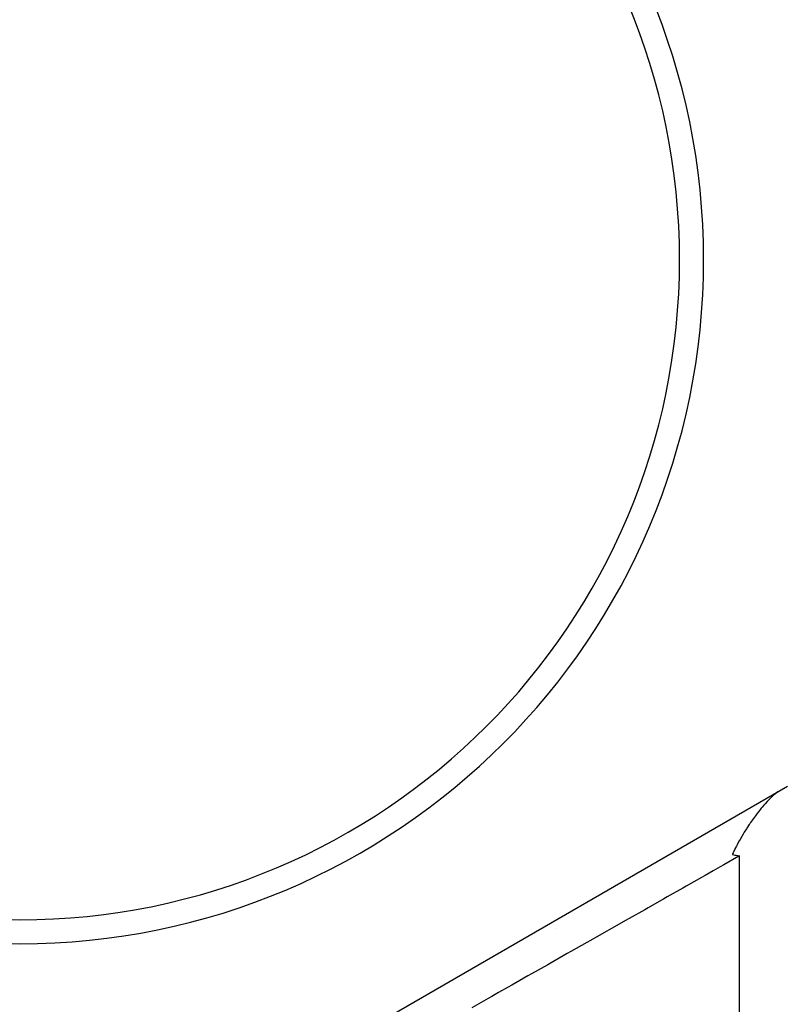
# Model space of a CAD drawing. Units: millimetres. Extents: x -287 to 474, y -324 to 324.
# Drawn here: x 0 to 32, y 23 to 64 of the extents above; entities that cross this region are included whole.
import ezdxf

# ---------------------------------------------------------------- set-up
doc = ezdxf.new("R2010")
doc.units = ezdxf.units.MM
doc.linetypes.add('DASHED', pattern=[9.652, 8.128, -1.524])
doc.layers.add('nevidi', color=4, linetype='DASHED')

msp = doc.modelspace()

# ---------------------------------------------------------------- linework, layer by layer
at = {"color": 2}
msp.add_line((3, 15.068), (32, 31.811), dxfattribs=at)
for points in [[(31.645, 31.606), (31.598, 31.577), (31.554, 31.547), (31.493, 31.502), (31.433, 31.453), (31.383, 31.409), (31.303, 31.335), (31.268, 31.3), (31.246, 31.279), (31.171, 31.202), (31.165, 31.195), (31.149, 31.177), (31.062, 31.081), (31.028, 31.043), (31.021, 31.035), (31.017, 31.03), (30.938, 30.937), (30.906, 30.898), (30.873, 30.858), (30.783, 30.743), (30.723, 30.666), (30.66, 30.582), (30.574, 30.463), (30.54, 30.415), (30.537, 30.412), (30.459, 30.299), (30.426, 30.251), (30.421, 30.244), (30.402, 30.215), (30.306, 30.07), (30.283, 30.034), (30.195, 29.894), (30.178, 29.868), (30.146, 29.815), (30.088, 29.718), (30.018, 29.597), (29.988, 29.544), (29.901, 29.385), (29.894, 29.373), (29.866, 29.318), (29.809, 29.206), (29.797, 29.182), (29.79, 29.167), (29.742, 29.065), (29.734, 29.045), (29.709, 28.991), (29.699, 28.967)], [(29.699, 28.967), (29.8, 28.947), (29.849, 28.938), (29.853, 28.937), (30, 28.915)]]:
    msp.add_lwpolyline(points, dxfattribs=at)
for centre, radius, start, end in [((0, 53.75), 28.5, 0, 180), ((0, 53.75), 27.5, 0, 180), ((0, 53.75), 28.5, 180, 0), ((0, 53.75), 27.5, 180, 0), ((30.052, 23.698), 8, 164.2249, 164.236)]:
    msp.add_arc(centre, radius, start, end, dxfattribs=at)
at = {"layer": 'nevidi', "color": 7, "linetype": 'Continuous'}
msp.add_line((30, -6.25), (30, 28.915), dxfattribs=at)
msp.add_lwpolyline([(30, 28.915), (29.973, 28.9), (29.339, 28.54), (29.197, 28.459), (28.897, 28.289), (28.56, 28.098), (28.417, 28.016), (27.776, 27.652), (27.632, 27.57), (26.987, 27.204), (26.842, 27.122), (26.193, 26.753), (26.047, 26.67), (25.394, 26.3), (25.247, 26.216), (24.591, 25.844), (24.443, 25.76), (23.783, 25.385), (23.635, 25.3), (22.971, 24.923), (22.821, 24.839), (22.154, 24.46), (22.004, 24.374), (21.333, 23.993), (21.181, 23.907), (20.507, 23.524), (20.355, 23.438), (19.959, 23.213), (19.677, 23.053), (19.524, 22.966), (18.843, 22.579)], dxfattribs=at)

doc.saveas('drawing.dxf')
